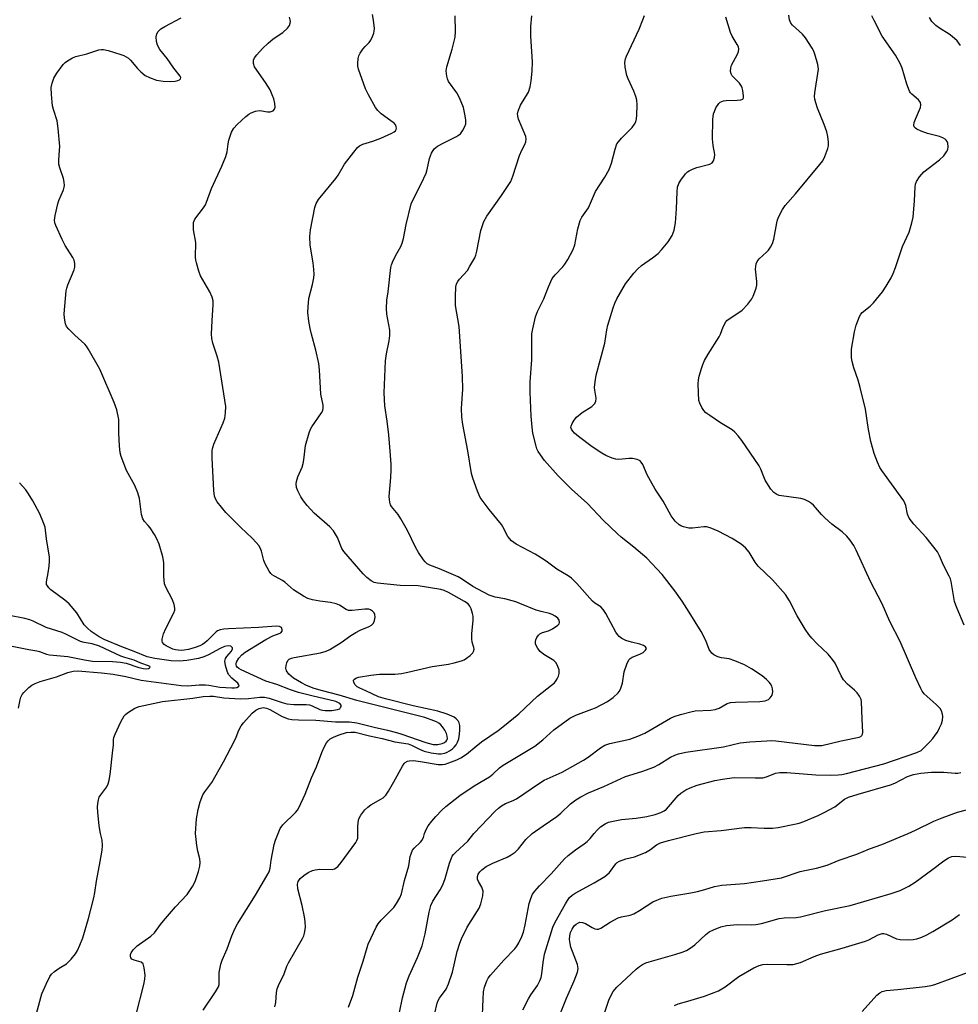
# Model space of a CAD drawing. Units: inches. Extents: x 1303763 to 1309763, y 521449 to 525449.
# Drawn here: x 1305429 to 1305712, y 524948 to 525246 of the extents above; entities that cross this region are included whole.
import ezdxf

# ---------------------------------------------------------------- set-up
doc = ezdxf.new("R2010")
doc.units = ezdxf.units.IN
doc.header["$MEASUREMENT"] = 0
doc.layers.add('Undefined', color=1, linetype='Continuous')

msp = doc.modelspace()

# ---------------------------------------------------------------- linework, layer by layer
at = {"layer": 'Undefined'}
for points, elevation in [([(1305453.54, 525000), (1305453.11, 525002.38), (1305452.66, 525006.51), (1305452.58, 525007.96), (1305452.68, 525009.07), (1305452.88, 525010.17), (1305453.14, 525010.95), (1305453.58, 525011.69), (1305455.42, 525014.07), (1305455.85, 525015.06), (1305456.14, 525016.11), (1305456.42, 525017.85), (1305457.26, 525025.22), (1305457.39, 525026.69), (1305457.41, 525028.34), (1305457.51, 525028.98), (1305457.89, 525029.98), (1305459.68, 525033.75), (1305460.67, 525035.57), (1305461.05, 525035.99), (1305461.7, 525036.5), (1305463.87, 525037.82), (1305465.15, 525038.32), (1305472.26, 525039.88), (1305481.42, 525040.91), (1305484.48, 525041.38), (1305486.49, 525041.49), (1305487.63, 525041.45), (1305490.74, 525040.99), (1305495.72, 525040.68), (1305498.19, 525040.77), (1305501.59, 525041.23), (1305503.03, 525041.2), (1305504.42, 525040.9), (1305508.37, 525039.59), (1305509.81, 525039.21), (1305511.86, 525039), (1305515.55, 525038.93), (1305516.64, 525038.82), (1305517.44, 525038.58), (1305519.74, 525037.5), (1305520.49, 525037.3), (1305521.33, 525037.19), (1305523.38, 525037.19), (1305525.1, 525037.42), (1305525.73, 525037.71), (1305526, 525038.03), (1305526.14, 525038.41), (1305526.13, 525038.78), (1305525.77, 525039.25), (1305525.18, 525039.62), (1305524.56, 525039.87), (1305517.29, 525041.56), (1305513.29, 525042.61), (1305510.87, 525043.42), (1305506.78, 525044.96), (1305503.47, 525046.06), (1305495.95, 525049.4), (1305495.23, 525049.82), (1305494.78, 525050.24), (1305494.57, 525050.59), (1305494.47, 525050.98), (1305494.48, 525051.38), (1305494.6, 525051.77), (1305495.28, 525052.94), (1305496.16, 525053.99), (1305497.19, 525054.8), (1305503.46, 525058.63), (1305505.49, 525059.67), (1305507.48, 525060.4), (1305507.93, 525060.63), (1305508.35, 525061.14), (1305508.38, 525061.56), (1305508.13, 525062.17), (1305507.57, 525062.55), (1305506.55, 525062.67), (1305501.25, 525062.17), (1305492.14, 525061.84), (1305490.71, 525061.69), (1305489.61, 525061.47), (1305488.84, 525061.18), (1305488.38, 525060.87), (1305485.69, 525058.15), (1305485.02, 525057.59), (1305484.32, 525057.13), (1305483.46, 525056.69), (1305482.08, 525056.19), (1305480.11, 525055.59), (1305478.81, 525055.33), (1305478.07, 525055.29), (1305476.95, 525055.34), (1305476.13, 525055.47), (1305475.33, 525055.7), (1305474.3, 525056.14), (1305473.32, 525056.67), (1305472.71, 525057.13), (1305472.27, 525057.69), (1305472.1, 525058.13), (1305472.09, 525058.65), (1305472.52, 525060.3), (1305473.19, 525061.94), (1305475.63, 525066.69), (1305475.9, 525067.5), (1305475.95, 525068.04), (1305475.74, 525069.16), (1305475.26, 525070.56), (1305473.19, 525074.35), (1305472.81, 525075.4), (1305472.61, 525077.62), (1305472.62, 525081.88), (1305472.33, 525083.56), (1305471.18, 525087.42), (1305470.55, 525089.03), (1305469.8, 525090.32), (1305468.47, 525092.31), (1305467.92, 525093.01), (1305466.78, 525094.23), (1305466.29, 525095), (1305465.92, 525096.38), (1305465.24, 525101.19), (1305464.76, 525102.87), (1305463.86, 525105.05), (1305461.34, 525109.63), (1305459.73, 525113.88), (1305459.46, 525114.99), (1305459.27, 525117.04), (1305459.06, 525120.87), (1305459.03, 525125.02), (1305458.47, 525127.92), (1305457.68, 525130.12), (1305453.32, 525140.26), (1305449.81, 525146.4), (1305449.32, 525147.13), (1305448.75, 525147.78), (1305445.73, 525150.48), (1305443.95, 525152.25), (1305443.27, 525153.1), (1305442.93, 525153.86), (1305442.59, 525155.58), (1305442.52, 525156.97), (1305443.17, 525163.9), (1305443.34, 525164.71), (1305443.66, 525165.65), (1305445.58, 525170.16), (1305445.74, 525170.97), (1305445.71, 525172.08), (1305445.52, 525173.16), (1305445.2, 525173.94), (1305442.87, 525177.56), (1305441.93, 525179.34), (1305440.01, 525183.56), (1305439.72, 525184.36), (1305439.6, 525185.18), (1305439.78, 525186.62), (1305440.58, 525190.09), (1305440.96, 525191.18), (1305442.37, 525194.32), (1305442.58, 525195.12), (1305442.61, 525195.64), (1305442.51, 525196.7), (1305442.29, 525197.77), (1305441.19, 525201.04), (1305440.93, 525202.14), (1305440.91, 525203.31), (1305441.17, 525206.3), (1305441.2, 525207.49), (1305440.72, 525212.86), (1305440.37, 525215.22), (1305439.31, 525218.58), (1305439.03, 525219.71), (1305438.71, 525223.19), (1305438.64, 525225.21), (1305438.87, 525226.55), (1305439.41, 525228.06), (1305440.34, 525229.56), (1305442.24, 525232.18), (1305442.83, 525232.82), (1305443.52, 525233.33), (1305445.02, 525234.18), (1305446.07, 525234.65), (1305449.4, 525235.44), (1305453, 525236.61), (1305453.83, 525236.74), (1305454.4, 525236.71), (1305455.83, 525236.38), (1305459.69, 525235.18), (1305460.52, 525234.89), (1305461.27, 525234.52), (1305461.94, 525234.07), (1305462.57, 525233.51), (1305464.68, 525230.99), (1305465.69, 525229.97), (1305467.02, 525228.91), (1305468.25, 525228.25), (1305470.41, 525227.52), (1305472.38, 525227.15), (1305474.62, 525227.07), (1305476.08, 525227.19), (1305476.89, 525227.36), (1305477.33, 525227.56), (1305477.61, 525227.89), (1305477.71, 525228.29), (1305477.57, 525228.7), (1305475.65, 525231.05), (1305473.64, 525233.99), (1305471.44, 525236.77), (1305470.68, 525238.02), (1305470.4, 525239.13), (1305470.36, 525240.58), (1305470.51, 525241.41), (1305470.91, 525242.15), (1305471.71, 525242.96), (1305472.95, 525243.72), (1305477.89, 525246.27)], 364), ([(1305482.17, 525000), (1305482.53, 525004.44), (1305482.96, 525007.31), (1305483.58, 525009.54), (1305484.43, 525011.69), (1305485.03, 525012.64), (1305487.11, 525015.41), (1305490.67, 525021.61), (1305493.96, 525027.99), (1305494.46, 525029.07), (1305495.29, 525031.2), (1305495.98, 525032.5), (1305496.66, 525033.41), (1305499.27, 525036.37), (1305500.39, 525037.25), (1305501.4, 525037.77), (1305502.19, 525038.01), (1305502.65, 525038.06), (1305503.6, 525037.9), (1305504.61, 525037.44), (1305508.34, 525035.34), (1305510.17, 525034.69), (1305511.26, 525034.46), (1305513.29, 525034.35), (1305518.51, 525034.29), (1305524.48, 525033.73), (1305528.68, 525033.73), (1305530.88, 525033.4), (1305536.12, 525032.09), (1305540.19, 525031.26), (1305542.89, 525030.55), (1305544.47, 525030.05), (1305551.69, 525027.46), (1305553.98, 525026.88), (1305555.35, 525026.86), (1305556.64, 525027.17), (1305557.39, 525027.54), (1305557.82, 525027.85), (1305558.1, 525028.2), (1305558.25, 525028.61), (1305558.21, 525029.39), (1305557.95, 525030.18), (1305557.43, 525031.22), (1305556.77, 525032.21), (1305556.22, 525032.83), (1305555.65, 525033.3), (1305554.98, 525033.71), (1305554.17, 525034.07), (1305551.42, 525035), (1305530.91, 525040.22), (1305525.57, 525041.83), (1305520.52, 525043.11), (1305517.99, 525043.83), (1305515.65, 525044.73), (1305514.16, 525045.49), (1305511.82, 525046.97), (1305510.38, 525048.16), (1305509.65, 525049.17), (1305509.49, 525049.92), (1305509.56, 525050.75), (1305509.75, 525051.56), (1305510.1, 525052.28), (1305510.44, 525052.62), (1305511.14, 525052.96), (1305511.96, 525053.17), (1305519.93, 525054.55), (1305521.64, 525055.07), (1305522.7, 525055.55), (1305526.18, 525057.66), (1305529.08, 525059.81), (1305530.56, 525060.75), (1305531.86, 525061.43), (1305534.64, 525062.49), (1305535.37, 525062.92), (1305535.9, 525063.54), (1305536.22, 525064.29), (1305536.44, 525065.37), (1305536.37, 525066.17), (1305536.15, 525066.61), (1305535.63, 525067.17), (1305535, 525067.6), (1305534.5, 525067.77), (1305533.34, 525067.8), (1305529.51, 525067.37), (1305528.41, 525067.4), (1305527.7, 525067.67), (1305525.7, 525069), (1305524.67, 525069.41), (1305522.94, 525069.75), (1305519.74, 525070.12), (1305517.47, 525070.59), (1305516.08, 525070.98), (1305514.78, 525071.64), (1305511.81, 525073.63), (1305510.86, 525074.35), (1305509.15, 525075.89), (1305508.46, 525076.4), (1305506, 525077.73), (1305505.34, 525078.16), (1305504.96, 525078.52), (1305504.47, 525079.19), (1305503.24, 525081.42), (1305502.83, 525082.48), (1305502.13, 525085.24), (1305501.71, 525086.26), (1305501.28, 525086.98), (1305500.55, 525087.89), (1305499.33, 525089.17), (1305495.92, 525092.39), (1305491.32, 525096.9), (1305488.76, 525100.13), (1305488.31, 525100.87), (1305487.94, 525101.87), (1305487.74, 525103.6), (1305487.25, 525113.32), (1305487.26, 525115.68), (1305487.42, 525116.53), (1305487.72, 525117.53), (1305490.49, 525124.05), (1305491.01, 525125.43), (1305491.29, 525127.06), (1305491.33, 525128.98), (1305489.21, 525142.36), (1305488.71, 525144.17), (1305487.38, 525148.02), (1305487.07, 525149.43), (1305487.05, 525150.91), (1305487.19, 525154.8), (1305487.54, 525159.72), (1305487.52, 525160.82), (1305487.21, 525161.93), (1305486.51, 525163.55), (1305483.7, 525168.44), (1305483.19, 525169.8), (1305482.45, 525172.31), (1305482.28, 525173.16), (1305482.22, 525174.02), (1305482.28, 525178.43), (1305481.62, 525182.31), (1305481.54, 525183.68), (1305481.6, 525184.47), (1305481.76, 525184.98), (1305482.02, 525185.46), (1305484.58, 525188.9), (1305485.18, 525189.84), (1305485.55, 525190.62), (1305487.04, 525194.76), (1305490.13, 525201.52), (1305491.34, 525204.44), (1305491.72, 525205.8), (1305492.06, 525208.26), (1305492.3, 525209.35), (1305493.1, 525211.75), (1305493.76, 525212.97), (1305494.76, 525214.04), (1305497.36, 525216.47), (1305498.28, 525217.21), (1305499.01, 525217.63), (1305500.31, 525218.11), (1305501.38, 525218.3), (1305502.19, 525218.24), (1305503.94, 525217.93), (1305504.72, 525217.95), (1305505.65, 525218.22), (1305506.06, 525218.67), (1305506.21, 525219.35), (1305506.12, 525220.45), (1305505.83, 525221.84), (1305505.38, 525223.09), (1305504.68, 525224.53), (1305503.32, 525226.78), (1305500.05, 525231.49), (1305499.66, 525232.49), (1305499.69, 525233.5), (1305500.01, 525234.22), (1305500.7, 525235.1), (1305502.46, 525236.99), (1305504.11, 525238.6), (1305505.63, 525239.91), (1305508.55, 525241.87), (1305510, 525243.15), (1305510.6, 525244), (1305510.81, 525244.71), (1305510.85, 525245.2), (1305510.8, 525245.69), (1305510.58, 525246.47)], 366), ([(1305507.15, 525000), (1305507.79, 525001.49), (1305508.51, 525002.62), (1305512.38, 525006.41), (1305512.96, 525007.06), (1305513.43, 525007.77), (1305515.3, 525011.9), (1305517.2, 525016.8), (1305518.69, 525020.11), (1305520.33, 525024.5), (1305521.04, 525026.09), (1305521.71, 525027.37), (1305522.21, 525028.05), (1305522.84, 525028.57), (1305523.81, 525029.14), (1305525.52, 525029.83), (1305527.77, 525030.49), (1305529.07, 525030.64), (1305530.41, 525030.57), (1305534.73, 525029.51), (1305538.54, 525028.68), (1305542.35, 525027.67), (1305546.36, 525027.05), (1305547.36, 525026.69), (1305549.86, 525025.44), (1305551.18, 525024.9), (1305553.32, 525024.37), (1305555.56, 525024.03), (1305556.37, 525024.06), (1305557.42, 525024.28), (1305558.16, 525024.55), (1305558.87, 525024.94), (1305559.74, 525025.57), (1305560.32, 525026.13), (1305560.84, 525026.8), (1305561.26, 525027.56), (1305561.67, 525028.64), (1305561.93, 525029.99), (1305562.04, 525031.36), (1305561.97, 525032.68), (1305561.78, 525033.42), (1305561.45, 525034.05), (1305560.92, 525034.62), (1305560.27, 525035.1), (1305558.13, 525036.07), (1305555.39, 525036.93), (1305547.92, 525038.6), (1305539.52, 525040.67), (1305537.46, 525041.29), (1305533.64, 525043.1), (1305531.85, 525043.86), (1305530.96, 525044.34), (1305530.36, 525044.91), (1305529.99, 525045.62), (1305529.93, 525046.29), (1305530.18, 525046.65), (1305530.6, 525046.93), (1305531.39, 525047.2), (1305535.16, 525047.87), (1305537.76, 525048.08), (1305542.36, 525048.16), (1305544.37, 525048.38), (1305546.3, 525048.75), (1305553.65, 525050.47), (1305558.61, 525051.15), (1305560.31, 525051.5), (1305562.49, 525052.14), (1305563.26, 525052.49), (1305563.98, 525052.94), (1305565.11, 525053.78), (1305565.89, 525054.52), (1305566.16, 525054.94), (1305566.28, 525055.66), (1305566.19, 525056.17), (1305565.7, 525057.74), (1305565.57, 525058.82), (1305565.64, 525060.3), (1305566.04, 525064.44), (1305566.03, 525065.61), (1305565.85, 525066.48), (1305565.38, 525067.89), (1305565.02, 525068.69), (1305564.52, 525069.34), (1305563.39, 525070.11), (1305558.55, 525072.82), (1305557.26, 525073.39), (1305556.24, 525073.69), (1305549.45, 525074.75), (1305544, 525074.85), (1305537.17, 525075.64), (1305536.14, 525075.84), (1305535.22, 525076.3), (1305533.96, 525077.29), (1305532.77, 525078.39), (1305526.98, 525085.12), (1305526.33, 525086.08), (1305525.01, 525089.39), (1305524.5, 525090.41), (1305523.89, 525091.37), (1305522.72, 525092.61), (1305518.02, 525096.77), (1305515.92, 525099.1), (1305514.83, 525100.44), (1305514.03, 525101.66), (1305513.07, 525103.47), (1305512.73, 525104.51), (1305512.61, 525105.55), (1305512.68, 525106.34), (1305513.09, 525107.66), (1305514.35, 525110.64), (1305514.73, 525111.75), (1305514.93, 525112.88), (1305515.39, 525117.18), (1305516.46, 525121.04), (1305516.88, 525122.09), (1305517.31, 525122.83), (1305520.26, 525127.01), (1305520.61, 525127.73), (1305520.76, 525128.47), (1305520.69, 525129.3), (1305520.01, 525132.71), (1305519.6, 525140.01), (1305519.41, 525141.9), (1305518.56, 525146), (1305517.2, 525150.76), (1305516.81, 525152.45), (1305516.38, 525154.7), (1305516.13, 525157.34), (1305516.16, 525159.06), (1305516.42, 525161.6), (1305517.51, 525165.76), (1305517.88, 525167.75), (1305518, 525168.9), (1305517.96, 525170.33), (1305517.75, 525172.34), (1305516.82, 525177.64), (1305516.69, 525180.3), (1305516.9, 525182.28), (1305518.18, 525189.02), (1305518.64, 525190.28), (1305519.29, 525191.45), (1305524.6, 525197.81), (1305525.25, 525198.78), (1305527.15, 525202.07), (1305529.98, 525205.78), (1305531.11, 525207.1), (1305531.75, 525207.62), (1305532.74, 525208.11), (1305535.71, 525209.08), (1305538.18, 525210), (1305541.42, 525211.44), (1305542.15, 525211.86), (1305542.54, 525212.19), (1305542.76, 525212.57), (1305542.83, 525212.99), (1305542.79, 525213.43), (1305542.64, 525213.86), (1305542.12, 525214.49), (1305541.19, 525215.24), (1305538.27, 525217.32), (1305537.24, 525218.34), (1305536.54, 525219.26), (1305534.4, 525223.03), (1305533.48, 525224.83), (1305531.38, 525230.81), (1305531.2, 525231.65), (1305531.16, 525232.53), (1305531.28, 525234.01), (1305531.49, 525234.86), (1305531.86, 525235.62), (1305532.68, 525236.8), (1305533.43, 525237.68), (1305534.61, 525238.89), (1305535.09, 525239.59), (1305535.61, 525240.62), (1305536.04, 525241.67), (1305536.17, 525242.22), (1305536.21, 525243.05), (1305535.93, 525245.59), (1305535.6, 525247.25)], 368), ([(1305531.23, 525000), (1305531.16, 525002.03), (1305531.28, 525003.35), (1305531.53, 525004.48), (1305532.07, 525005.51), (1305533.34, 525007.16), (1305534.17, 525008), (1305535.13, 525008.65), (1305538.19, 525010.35), (1305538.86, 525010.84), (1305539.63, 525011.6), (1305540.46, 525012.82), (1305542.1, 525015.65), (1305544.65, 525020.4), (1305545.14, 525021.12), (1305545.53, 525021.49), (1305546.17, 525021.85), (1305546.67, 525021.99), (1305548.04, 525022.03), (1305550.07, 525021.79), (1305555.46, 525020.88), (1305556.75, 525020.85), (1305557.56, 525021), (1305558.66, 525021.36), (1305561.1, 525022.29), (1305562.28, 525022.84), (1305564.05, 525023.96), (1305566.89, 525026.43), (1305568.53, 525027.7), (1305573.57, 525031.13), (1305574.97, 525032.19), (1305579.77, 525036.14), (1305585.49, 525041.51), (1305589.68, 525044.78), (1305590.56, 525045.56), (1305591.13, 525046.24), (1305591.43, 525046.72), (1305591.76, 525047.5), (1305591.97, 525048.31), (1305592.02, 525048.85), (1305591.96, 525049.39), (1305591.41, 525050.98), (1305591, 525051.7), (1305590.41, 525052.28), (1305587.33, 525054.02), (1305586.27, 525054.94), (1305585.54, 525055.84), (1305585.11, 525056.57), (1305584.88, 525057.28), (1305584.82, 525058.01), (1305584.92, 525058.5), (1305585.28, 525059.23), (1305585.77, 525059.89), (1305586.16, 525060.27), (1305586.98, 525060.69), (1305588.76, 525061.2), (1305590.02, 525061.85), (1305591.63, 525062.95), (1305591.94, 525063.31), (1305592.08, 525063.72), (1305591.95, 525064.39), (1305591.56, 525064.99), (1305590.82, 525065.66), (1305589.91, 525066.19), (1305589.06, 525066.49), (1305586.57, 525067.03), (1305585.01, 525067.48), (1305580.15, 525069.5), (1305578.87, 525069.95), (1305575.56, 525070.85), (1305572.66, 525071.42), (1305570.85, 525072.02), (1305569.13, 525072.85), (1305565.88, 525074.63), (1305562.46, 525076.95), (1305561.47, 525077.5), (1305555.83, 525079.98), (1305552.91, 525081.05), (1305552.15, 525081.48), (1305551.54, 525082.04), (1305550.99, 525082.68), (1305549.52, 525084.9), (1305548.65, 525086.44), (1305546.15, 525091.46), (1305544.17, 525095.05), (1305543.36, 525096.31), (1305541.36, 525098.73), (1305541.1, 525099.23), (1305540.85, 525100.04), (1305540.71, 525100.89), (1305540.69, 525101.75), (1305541.19, 525107.46), (1305541.28, 525109.78), (1305541.23, 525111.57), (1305540.98, 525115.46), (1305540.51, 525120.43), (1305540.06, 525124.55), (1305539.38, 525129.1), (1305539.13, 525133.09), (1305539.51, 525142.7), (1305539.81, 525144.89), (1305540.68, 525148.77), (1305540.89, 525150.42), (1305540.86, 525152.03), (1305539.97, 525156.84), (1305539.84, 525158.54), (1305540, 525161.04), (1305540.34, 525163.52), (1305541.12, 525170.88), (1305541.34, 525171.72), (1305541.91, 525173.04), (1305542.96, 525175.11), (1305544.19, 525177.22), (1305544.63, 525178.25), (1305545, 525179.65), (1305545.81, 525183.87), (1305547.35, 525190.15), (1305547.91, 525191.48), (1305550.29, 525196.18), (1305551.81, 525199.38), (1305552.15, 525200.48), (1305552.8, 525203.87), (1305553.41, 525205.39), (1305554.26, 525206.69), (1305555.23, 525207.52), (1305556.97, 525208.47), (1305560.95, 525210.43), (1305562.15, 525211.23), (1305562.85, 525212.16), (1305563.51, 525213.48), (1305563.77, 525214.31), (1305563.82, 525215.38), (1305563.65, 525216.74), (1305563.06, 525219.18), (1305561.94, 525222.13), (1305561.12, 525223.64), (1305558.58, 525227.08), (1305558.23, 525227.83), (1305558.05, 525228.64), (1305557.9, 525230.33), (1305558.02, 525231.46), (1305559.71, 525236.87), (1305560.58, 525240.46), (1305560.69, 525242.21), (1305560.62, 525246.94)], 370), ([(1305551.37, 525000), (1305551.93, 525001.4), (1305552.48, 525002.37), (1305553.56, 525003.79), (1305554.73, 525005.14), (1305556.59, 525007.08), (1305557.79, 525008.21), (1305562.02, 525011.46), (1305566.31, 525014.42), (1305570.96, 525017.14), (1305571.94, 525017.92), (1305573.97, 525019.8), (1305575.1, 525020.61), (1305584.65, 525026.39), (1305587.08, 525028.29), (1305590.39, 525031.29), (1305595.2, 525034.83), (1305595.97, 525035.28), (1305597.04, 525035.75), (1305601.86, 525037.52), (1305602.91, 525037.98), (1305606.58, 525039.89), (1305608.3, 525041.09), (1305609.77, 525042.46), (1305610.11, 525042.9), (1305610.49, 525043.62), (1305611.08, 525045.45), (1305611.65, 525048.86), (1305612.44, 525051.11), (1305613.07, 525052.42), (1305613.41, 525052.85), (1305614.01, 525053.26), (1305616.31, 525054.15), (1305617.3, 525054.7), (1305618.1, 525055.36), (1305618.32, 525055.89), (1305618.3, 525056.07), (1305618.05, 525056.39), (1305617.4, 525056.78), (1305616.34, 525057.17), (1305613.84, 525057.76), (1305612.16, 525058.29), (1305610.93, 525058.89), (1305610.1, 525059.54), (1305609.57, 525060.11), (1305609.08, 525060.82), (1305606.08, 525066.48), (1305605.3, 525067.7), (1305604.54, 525068.44), (1305602.75, 525069.6), (1305602.09, 525070.15), (1305597.34, 525075.51), (1305595.72, 525077.1), (1305594.74, 525077.77), (1305591.29, 525079.86), (1305588.08, 525082.24), (1305586.67, 525083.17), (1305584.73, 525084.32), (1305579.01, 525087.41), (1305578.26, 525087.87), (1305577.58, 525088.4), (1305576.5, 525089.73), (1305574.99, 525092.62), (1305574.53, 525093.36), (1305570.86, 525097.8), (1305568.16, 525101.46), (1305567.33, 525103.34), (1305565.93, 525107.27), (1305565.49, 525108.68), (1305564.42, 525115.58), (1305562.89, 525123.49), (1305562.55, 525125.71), (1305562.5, 525128.32), (1305562.89, 525134.15), (1305562.78, 525138.01), (1305561.76, 525153.12), (1305560.73, 525159.41), (1305560.67, 525162.2), (1305560.83, 525165.11), (1305561.03, 525165.93), (1305561.41, 525166.69), (1305561.93, 525167.39), (1305564.27, 525170.03), (1305565.06, 525171.28), (1305566.48, 525173.87), (1305566.84, 525174.68), (1305567.16, 525175.81), (1305568.36, 525182.11), (1305569.27, 525184.83), (1305570.12, 525186.36), (1305574.6, 525192.64), (1305577.36, 525196.85), (1305578.03, 525198.49), (1305580, 525204.72), (1305580.67, 525206.3), (1305581.63, 525208.09), (1305581.95, 525208.87), (1305582.05, 525209.66), (1305581.88, 525210.47), (1305579.73, 525215.73), (1305579.48, 525216.56), (1305579.43, 525217.37), (1305579.67, 525218.42), (1305580.3, 525219.97), (1305580.88, 525220.94), (1305582.16, 525222.82), (1305582.68, 525223.82), (1305583.19, 525225.48), (1305583.49, 525227.22), (1305583.79, 525230.16), (1305583.9, 525233), (1305583.46, 525240.76), (1305583.48, 525243.68), (1305583.73, 525246.92)], 372), ([(1305566.23, 525000), (1305572.65, 525006.73), (1305573.66, 525007.68), (1305574.54, 525008.37), (1305575.8, 525009.07), (1305578.1, 525009.95), (1305579.11, 525010.45), (1305585.74, 525015), (1305587.5, 525016.12), (1305592.94, 525018.58), (1305599.31, 525022.13), (1305600.78, 525023.08), (1305604.44, 525025.92), (1305605.73, 525026.7), (1305607.26, 525027.21), (1305613.29, 525028.54), (1305615.77, 525029.39), (1305617.85, 525030.36), (1305625.64, 525034.88), (1305626.69, 525035.36), (1305628.62, 525035.95), (1305631.69, 525036.77), (1305633.09, 525037.08), (1305637.73, 525037.28), (1305639.11, 525037.46), (1305640.28, 525037.88), (1305642.68, 525039.24), (1305643.76, 525039.57), (1305645.2, 525039.69), (1305652.55, 525039.86), (1305654.23, 525040.07), (1305655.14, 525040.49), (1305655.7, 525040.96), (1305656.25, 525041.83), (1305656.52, 525042.82), (1305656.44, 525043.66), (1305656.2, 525044.49), (1305655.84, 525045.19), (1305655.4, 525045.75), (1305654.6, 525046.52), (1305653.3, 525047.58), (1305650.09, 525049.75), (1305647.99, 525050.92), (1305644.99, 525052.19), (1305643.31, 525052.73), (1305641.02, 525053.11), (1305639.93, 525053.39), (1305638.71, 525053.95), (1305638.1, 525054.47), (1305637.31, 525055.6), (1305636.26, 525058.26), (1305634.83, 525061.06), (1305631.22, 525066.89), (1305629.08, 525070.14), (1305626.88, 525073.26), (1305623.05, 525078.21), (1305621.49, 525079.98), (1305618.46, 525083.13), (1305614.53, 525086.47), (1305610.69, 525089.51), (1305609.58, 525090.48), (1305605.28, 525094.64), (1305600.58, 525099.64), (1305595.71, 525103.99), (1305591.69, 525108.04), (1305587.56, 525112.62), (1305585.66, 525115.4), (1305585.28, 525116.14), (1305585, 525116.95), (1305584.07, 525120.9), (1305583.79, 525122.74), (1305583.49, 525126), (1305583.27, 525133.28), (1305583.28, 525136.38), (1305583.73, 525143.07), (1305583.69, 525147.63), (1305583.77, 525150.92), (1305584, 525152.35), (1305584.87, 525156.01), (1305585.4, 525157.66), (1305587.32, 525161.5), (1305588.78, 525165.12), (1305589.91, 525167.56), (1305590.73, 525168.72), (1305593.06, 525171.09), (1305593.73, 525171.87), (1305594.61, 525173.34), (1305596.22, 525176.38), (1305596.71, 525177.73), (1305597.64, 525182.61), (1305598.28, 525185.08), (1305598.82, 525186.1), (1305600.82, 525188.92), (1305602.98, 525193.87), (1305605.8, 525198.14), (1305607.04, 525200.48), (1305607.82, 525202.37), (1305608.85, 525206.59), (1305609.44, 525208.21), (1305609.9, 525208.9), (1305610.83, 525209.96), (1305614.07, 525213.16), (1305614.73, 525214.14), (1305615.11, 525214.93), (1305615.32, 525215.76), (1305615.42, 525216.89), (1305615.51, 525220.05), (1305615.43, 525221.46), (1305615.14, 525222.57), (1305614.54, 525224.19), (1305612.82, 525227.83), (1305612.42, 525228.89), (1305611.89, 525231.38), (1305611.84, 525232.79), (1305612.05, 525233.91), (1305612.35, 525234.74), (1305616.1, 525242.91), (1305617.28, 525245.65), (1305617.76, 525246.98)], 374), ([(1305583.81, 525000), (1305587.16, 525002.37), (1305591.31, 525005.14), (1305592.49, 525006.14), (1305595.38, 525008.94), (1305597.04, 525010.2), (1305598.51, 525011.08), (1305600.89, 525012.25), (1305605.47, 525014.18), (1305612.03, 525017.2), (1305616.93, 525018.74), (1305620.58, 525020.04), (1305622.12, 525020.88), (1305625.59, 525023.06), (1305626.91, 525023.7), (1305628, 525024.1), (1305630.24, 525024.6), (1305641.57, 525026.2), (1305646.68, 525027.4), (1305649.55, 525027.7), (1305654.64, 525028.04), (1305656.02, 525028.08), (1305657.43, 525028.01), (1305669.07, 525026.64), (1305670.22, 525026.58), (1305671.31, 525026.64), (1305677.08, 525027.95), (1305682.59, 525029.07), (1305683.02, 525029.27), (1305683.37, 525029.57), (1305683.59, 525029.99), (1305683.67, 525030.51), (1305683.43, 525034.65), (1305683.31, 525039.75), (1305683.15, 525040.53), (1305682.63, 525041.52), (1305681.95, 525042.45), (1305681.18, 525043.32), (1305679.02, 525045.11), (1305677.82, 525046.4), (1305677.09, 525047.6), (1305675.27, 525051.45), (1305674.83, 525052.17), (1305674.14, 525053.07), (1305673.19, 525054.13), (1305669.81, 525057.36), (1305668.26, 525059), (1305667.36, 525060.08), (1305666.26, 525061.73), (1305663.85, 525065.72), (1305661.52, 525070.28), (1305660.33, 525072.23), (1305656.37, 525076.64), (1305652.09, 525080.74), (1305651.18, 525081.97), (1305649.37, 525084.97), (1305648.27, 525086.29), (1305646.96, 525087.4), (1305644.19, 525089.04), (1305639.98, 525091.34), (1305637.6, 525092.31), (1305636.52, 525092.6), (1305635.69, 525092.65), (1305632.29, 525092.18), (1305631.11, 525092.18), (1305629.49, 525092.57), (1305628.72, 525092.89), (1305628.25, 525093.19), (1305626.97, 525094.3), (1305625.84, 525095.89), (1305623.35, 525100.39), (1305621, 525104.02), (1305619.53, 525106.54), (1305618.56, 525108.34), (1305617.21, 525111.42), (1305616.78, 525112.13), (1305616.44, 525112.5), (1305616.04, 525112.77), (1305615.54, 525112.97), (1305614.15, 525113.2), (1305612.98, 525113.22), (1305610, 525112.98), (1305609.12, 525113.02), (1305607.99, 525113.31), (1305606.06, 525114.1), (1305604.82, 525114.82), (1305601.98, 525116.73), (1305597.8, 525119.91), (1305596.65, 525120.89), (1305596.1, 525121.47), (1305595.68, 525122.1), (1305595.55, 525122.56), (1305595.59, 525123.05), (1305595.89, 525123.81), (1305596.5, 525124.82), (1305597.23, 525125.72), (1305598.97, 525127.14), (1305601.87, 525128.92), (1305602.68, 525129.72), (1305603.07, 525130.42), (1305603.13, 525131.46), (1305602.74, 525133.86), (1305602.69, 525134.63), (1305602.82, 525136.36), (1305603.13, 525138.36), (1305605.79, 525148.09), (1305606.36, 525152.07), (1305606.68, 525153.48), (1305608.3, 525158.78), (1305608.81, 525160.15), (1305609.44, 525161.45), (1305612.01, 525165.94), (1305614.56, 525169.21), (1305615.77, 525170.5), (1305616.84, 525171.5), (1305620.17, 525173.81), (1305621.86, 525175.17), (1305622.84, 525176.23), (1305624.87, 525178.69), (1305626.09, 525180.59), (1305626.44, 525181.35), (1305626.7, 525182.16), (1305627.11, 525184.4), (1305627.46, 525188.65), (1305627.61, 525193.72), (1305627.74, 525195.2), (1305628.11, 525196.3), (1305628.72, 525197.3), (1305630.15, 525199.17), (1305630.77, 525199.77), (1305631.23, 525200.07), (1305632.25, 525200.56), (1305633.58, 525201.06), (1305637.48, 525202.11), (1305638.16, 525202.5), (1305638.59, 525203.13), (1305638.91, 525204.16), (1305638.98, 525204.98), (1305638.52, 525207.77), (1305638.33, 525209.72), (1305638.37, 525215.64), (1305638.58, 525217.29), (1305638.85, 525218.05), (1305639.33, 525219.07), (1305640.22, 525220.47), (1305640.61, 525220.81), (1305641.06, 525221.07), (1305641.58, 525221.23), (1305642.44, 525221.33), (1305645.74, 525221.39), (1305646.84, 525221.49), (1305647.43, 525221.77), (1305647.6, 525222.15), (1305647.64, 525222.64), (1305647.46, 525224.32), (1305647.26, 525225.16), (1305647.06, 525225.68), (1305646.41, 525226.57), (1305644.25, 525228.82), (1305643.91, 525229.39), (1305643.75, 525230.09), (1305643.82, 525231.19), (1305644.04, 525232.01), (1305645.8, 525235.37), (1305646.12, 525236.15), (1305646.22, 525236.83), (1305646.11, 525237.51), (1305645.75, 525238.26), (1305644.22, 525240.73), (1305643.71, 525241.88), (1305642.34, 525246.53)], 376), ([(1305602.57, 525000), (1305603.43, 525001.02), (1305604.47, 525001.99), (1305605.87, 525002.96), (1305606.87, 525003.44), (1305608.25, 525003.77), (1305610.79, 525004.2), (1305615.25, 525004.65), (1305618.48, 525005.19), (1305621.01, 525005.74), (1305622.65, 525006.33), (1305623.7, 525006.87), (1305624.4, 525007.38), (1305627.89, 525011.51), (1305628.76, 525012.23), (1305630.21, 525013.17), (1305631.49, 525013.81), (1305633.64, 525014.61), (1305638.98, 525015.99), (1305641.28, 525016.46), (1305644.82, 525016.92), (1305651.16, 525016.78), (1305653.46, 525016.87), (1305654.54, 525017.15), (1305657.33, 525018.25), (1305658.64, 525018.47), (1305660.68, 525018.44), (1305669.47, 525017.74), (1305673.85, 525017.63), (1305676.2, 525017.69), (1305677.29, 525017.83), (1305678.71, 525018.13), (1305690.04, 525021.04), (1305700.02, 525024.5), (1305701.25, 525025.11), (1305702.1, 525025.85), (1305703.89, 525027.69), (1305704.84, 525028.75), (1305705.56, 525029.67), (1305706.2, 525030.65), (1305706.83, 525031.88), (1305707.38, 525033.16), (1305707.69, 525034.22), (1305707.8, 525035.3), (1305707.71, 525036.07), (1305707.38, 525037.04), (1305706.98, 525037.73), (1305705.8, 525039.02), (1305702.2, 525042.23), (1305701.58, 525043.03), (1305701.14, 525043.79), (1305699.64, 525047.01), (1305694.9, 525058), (1305691.86, 525063.98), (1305689.47, 525069.39), (1305686.03, 525076.06), (1305681.67, 525085.58), (1305680.91, 525086.99), (1305679.74, 525088.7), (1305678.81, 525089.77), (1305677.4, 525091.1), (1305674.33, 525093.46), (1305672.17, 525095.33), (1305671.18, 525096.35), (1305668.76, 525099.13), (1305668.14, 525099.69), (1305667.26, 525100.3), (1305666.07, 525100.91), (1305664.99, 525101.18), (1305658.42, 525102.04), (1305657.66, 525102.35), (1305656.78, 525102.95), (1305655.88, 525104.02), (1305654.21, 525106.72), (1305653.76, 525107.68), (1305652.9, 525110), (1305652.35, 525111.01), (1305647.09, 525118.7), (1305646.07, 525120.09), (1305645.06, 525121.16), (1305644.17, 525121.9), (1305640.67, 525124), (1305637.44, 525126.2), (1305636.31, 525127.08), (1305635.69, 525127.7), (1305635.05, 525128.64), (1305634.41, 525129.91), (1305634.16, 525130.73), (1305634.02, 525133.1), (1305634, 525135.79), (1305634.07, 525136.97), (1305634.3, 525138.12), (1305634.93, 525140.39), (1305635.37, 525141.65), (1305635.91, 525142.84), (1305636.97, 525144.76), (1305640.34, 525149.99), (1305640.68, 525150.75), (1305641.48, 525153.03), (1305642.29, 525154.51), (1305642.65, 525154.92), (1305643.31, 525155.45), (1305646.2, 525157.32), (1305647.19, 525158.04), (1305648.95, 525159.88), (1305650.16, 525161.43), (1305650.55, 525162.21), (1305651.08, 525163.58), (1305651.45, 525164.7), (1305651.62, 525165.54), (1305651.62, 525166.68), (1305651.27, 525170.41), (1305651.32, 525171.25), (1305651.48, 525172.06), (1305651.8, 525172.76), (1305652.42, 525173.56), (1305654.56, 525175.49), (1305655.15, 525176.12), (1305655.82, 525177.09), (1305656.39, 525178.11), (1305656.84, 525179.49), (1305657.67, 525184.44), (1305657.9, 525185.29), (1305658.35, 525186.34), (1305659.44, 525188.38), (1305660.23, 525189.59), (1305663.39, 525193.11), (1305670.69, 525201.99), (1305671.55, 525203.12), (1305672.22, 525204.39), (1305673.15, 525206.81), (1305673.34, 525207.64), (1305673.35, 525208.76), (1305673.14, 525210.46), (1305672.79, 525211.86), (1305672, 525214.05), (1305670.03, 525218.97), (1305669.45, 525220.6), (1305669.16, 525221.69), (1305669.1, 525222.53), (1305669.2, 525223.68), (1305670.27, 525230.75), (1305670.08, 525232.16), (1305669.19, 525235.29), (1305668.78, 525236.4), (1305668.39, 525237.15), (1305666.35, 525240.24), (1305665.41, 525241.34), (1305662.4, 525244.07), (1305661.96, 525244.65), (1305661.58, 525245.69), (1305661.36, 525247.08)], 378), ([(1305714.3, 525062.88), (1305712.11, 525067.91), (1305711.7, 525068.99), (1305711.39, 525070.09), (1305710.32, 525076.07), (1305710.11, 525076.91), (1305709.78, 525077.74), (1305708.04, 525080.99), (1305706.86, 525083.87), (1305706.19, 525085.02), (1305702.79, 525089.39), (1305699.04, 525093.38), (1305697.7, 525095.19), (1305697.11, 525096.39), (1305696.61, 525099.05), (1305696.37, 525099.78), (1305696.02, 525100.5), (1305689.41, 525109.57), (1305688.78, 525110.57), (1305688.07, 525112.11), (1305687.07, 525114.76), (1305686.13, 525118.33), (1305685.41, 525122), (1305684.46, 525128.14), (1305682.89, 525134.66), (1305682.27, 525136.9), (1305680.95, 525140.64), (1305680.46, 525142.54), (1305680.26, 525143.64), (1305680.2, 525144.77), (1305680.27, 525146.21), (1305681.15, 525151.52), (1305681.68, 525153.48), (1305682.67, 525156.13), (1305683.08, 525156.85), (1305683.46, 525157.29), (1305685.87, 525159.24), (1305686.85, 525160.24), (1305689.59, 525163.56), (1305690.73, 525165.26), (1305692.19, 525167.84), (1305692.81, 525169.13), (1305693.49, 525170.94), (1305695.63, 525177.23), (1305697.66, 525181.62), (1305698.48, 525184.37), (1305698.86, 525186.06), (1305699.3, 525191), (1305699.52, 525195.27), (1305699.62, 525196.1), (1305699.86, 525196.87), (1305700.75, 525198.27), (1305702.04, 525199.76), (1305706.8, 525203.43), (1305708.08, 525204.65), (1305708.91, 525205.8), (1305709.29, 525206.54), (1305709.44, 525207.34), (1305709.32, 525208.44), (1305709.15, 525208.95), (1305708.87, 525209.36), (1305708.51, 525209.67), (1305707.86, 525210.04), (1305706.8, 525210.42), (1305703.21, 525211.4), (1305701.26, 525212.08), (1305699.95, 525212.67), (1305699.53, 525212.98), (1305699.22, 525213.39), (1305699.07, 525213.87), (1305699.16, 525214.65), (1305699.54, 525215.73), (1305701.05, 525219.23), (1305701.22, 525220.01), (1305701.08, 525220.73), (1305700.47, 525221.58), (1305698.42, 525223.24), (1305698.03, 525223.66), (1305697.74, 525224.13), (1305696.92, 525226.27), (1305695.51, 525231.14), (1305694.99, 525232.53), (1305693.5, 525235.03), (1305689.48, 525240.8), (1305687.14, 525245.53), (1305686.38, 525246.91)], 380), ([(1305713.18, 525237.97), (1305712.13, 525239.34), (1305710.66, 525240.66), (1305709.72, 525241.32), (1305706.78, 525243.14), (1305705.69, 525243.95), (1305704.54, 525245.23), (1305703.77, 525246.41)], 382), ([(1305428.72, 525037.85), (1305429.21, 525040.41), (1305429.43, 525041.23), (1305429.84, 525041.96), (1305430.4, 525042.63), (1305431.87, 525044.08), (1305432.78, 525044.81), (1305433.77, 525045.3), (1305435.33, 525045.89), (1305440.19, 525047.31), (1305443.67, 525048.64), (1305445.3, 525049.02), (1305446.68, 525049.18), (1305453.84, 525048.58), (1305457.28, 525048.17), (1305461.16, 525047.47), (1305465.76, 525046.33), (1305477.81, 525044.73), (1305479.9, 525044.65), (1305483.25, 525044.94), (1305485.16, 525044.94), (1305486.23, 525044.83), (1305489.52, 525044.16), (1305493.11, 525043.99), (1305493.95, 525044.03), (1305494.65, 525044.15), (1305495.18, 525044.41), (1305495.34, 525044.65), (1305495.29, 525044.94), (1305494.92, 525045.43), (1305493.17, 525046.89), (1305492.17, 525048.07), (1305491.71, 525049.06), (1305491.27, 525050.71), (1305491.08, 525052.07), (1305491.24, 525052.81), (1305491.68, 525053.48), (1305493.08, 525055.09), (1305493.36, 525055.73), (1305493.31, 525056.12), (1305492.84, 525056.54), (1305492.09, 525056.68), (1305490.98, 525056.51), (1305489.61, 525055.9), (1305486.07, 525053.95), (1305484.75, 525053.34), (1305483.06, 525052.89), (1305479.59, 525052.22), (1305477.4, 525052.06), (1305474.85, 525052.19), (1305469.93, 525052.82), (1305467.61, 525053.37), (1305463.69, 525054.98), (1305459.93, 525056.36), (1305454.6, 525058.64), (1305453.08, 525059.45), (1305450.65, 525061.06), (1305449.54, 525061.97), (1305448.56, 525063.02), (1305446.31, 525066.64), (1305444.08, 525069.37), (1305442.77, 525070.5), (1305438.55, 525073.63), (1305437.92, 525074.2), (1305437.46, 525074.81), (1305437.25, 525075.25), (1305437.16, 525076.04), (1305437.68, 525078.71), (1305437.99, 525080.78), (1305438.14, 525082.26), (1305438.12, 525083.42), (1305437.22, 525089.02), (1305436.75, 525092.47), (1305436.28, 525093.84), (1305435.14, 525096.53), (1305433.1, 525100.43), (1305431.76, 525102.6), (1305430.92, 525103.74), (1305429.01, 525105.85)], 362), ([(1305425.85, 525056.76), (1305431.84, 525055.56), (1305434.26, 525055.21), (1305435.06, 525054.99), (1305437.22, 525054.19), (1305438.06, 525054.01), (1305443.68, 525053.46), (1305448.69, 525052.44), (1305451.06, 525052.09), (1305457.17, 525051.94), (1305459.58, 525051.76), (1305461.29, 525051.4), (1305465.03, 525050.15), (1305466.46, 525049.81), (1305467.27, 525049.77), (1305467.98, 525049.86), (1305468.32, 525050), (1305468.52, 525050.27), (1305468.41, 525050.43), (1305467.97, 525050.67), (1305465.7, 525051.47), (1305463.68, 525052.38), (1305460.89, 525053.14), (1305459.66, 525053.59), (1305453.19, 525056.56), (1305450.94, 525057.26), (1305448.55, 525057.73), (1305447.48, 525058.04), (1305443.25, 525060.15), (1305441.89, 525060.66), (1305437.11, 525062.2), (1305433.19, 525064.11), (1305432.12, 525064.55), (1305430.7, 525064.91), (1305425.54, 525065.9)], 360), ([(1305633.3, 525000), (1305635.81, 525000.53), (1305640.88, 525000.88), (1305647.98, 525001.81), (1305649.94, 525001.82), (1305653.85, 525001.6), (1305656.4, 525001.62), (1305658.15, 525001.87), (1305663.08, 525002.79), (1305664.46, 525003.18), (1305665.82, 525003.69), (1305670.15, 525005.5), (1305672.03, 525006.39), (1305675.18, 525008.09), (1305678.12, 525010.36), (1305679.32, 525011), (1305682.25, 525011.94), (1305692.01, 525014.68), (1305693.34, 525015.25), (1305697.2, 525017.19), (1305698.99, 525017.87), (1305701.18, 525018.28), (1305704.41, 525018.55), (1305708.13, 525018.5), (1305711.53, 525018.21), (1305712.36, 525018.21), (1305713.24, 525018.41)], 380), ([(1305697.37, 525000), (1305699.6, 525000.99), (1305705.06, 525003.75), (1305707.6, 525004.8), (1305712.21, 525006.45), (1305718.13, 525007.95)], 382), ([(1305434.17, 524945.66), (1305435.8, 524951.57), (1305437.07, 524954.52), (1305438.23, 524956.87), (1305438.73, 524957.55), (1305439.58, 524958.32), (1305440.98, 524959.34), (1305443.2, 524960.69), (1305443.86, 524961.25), (1305444.64, 524962.12), (1305445.93, 524963.73), (1305446.57, 524964.71), (1305447.3, 524966.3), (1305448.15, 524968.49), (1305449.93, 524974.36), (1305451.46, 524980.58), (1305451.8, 524982.25), (1305452.28, 524985.63), (1305453.43, 524991.59), (1305454, 524994.99), (1305454.15, 524996.41), (1305454.02, 524997.96), (1305453.54, 525000)], 364), ([(1305464.32, 524945.41), (1305466.61, 524954.44), (1305466.93, 524956.09), (1305466.95, 524957.21), (1305466.71, 524959.46), (1305466.53, 524960.24), (1305466.34, 524960.69), (1305465.79, 524961.14), (1305463.66, 524961.75), (1305462.98, 524962.12), (1305462.69, 524962.5), (1305462.57, 524962.97), (1305462.58, 524963.48), (1305462.72, 524963.98), (1305463.35, 524964.9), (1305464.61, 524966.11), (1305468.73, 524969.06), (1305469.8, 524970.03), (1305471.63, 524972.58), (1305472.55, 524973.7), (1305476.17, 524977.86), (1305479.64, 524981.6), (1305481.3, 524984.04), (1305482.08, 524985.58), (1305483.11, 524988.51), (1305483.46, 524990.13), (1305483.56, 524991.23), (1305483.47, 524992.33), (1305482.9, 524994.72), (1305482.6, 524996.41), (1305482.17, 525000)], 366), ([(1305484.49, 524946.68), (1305488.25, 524952.2), (1305489.12, 524953.7), (1305489.33, 524954.39), (1305489.38, 524954.88), (1305489.31, 524957.01), (1305489.37, 524958.1), (1305489.82, 524960.53), (1305490.28, 524961.8), (1305491.75, 524965.25), (1305493.12, 524969.09), (1305494.07, 524971.24), (1305494.9, 524972.77), (1305500.34, 524981.44), (1305503.75, 524987.24), (1305504.39, 524988.48), (1305504.71, 524989.59), (1305505.03, 524991.97), (1305505.97, 524996.75), (1305506.33, 524997.98), (1305507.15, 525000)], 368), ([(1305506.1, 524947.66), (1305506.45, 524949.03), (1305506.6, 524952.05), (1305506.88, 524953.12), (1305507.27, 524954.16), (1305508.92, 524957.61), (1305509.78, 524959.98), (1305510.24, 524961.02), (1305514.48, 524968.32), (1305514.85, 524969.1), (1305515.1, 524969.94), (1305515.38, 524971.68), (1305515.3, 524973.45), (1305515.07, 524974.9), (1305514.38, 524978.25), (1305513.1, 524983.3), (1305513, 524984.74), (1305513.19, 524985.57), (1305513.81, 524986.44), (1305514.86, 524987.33), (1305516.25, 524988.26), (1305517.52, 524988.83), (1305518.34, 524989.05), (1305519.75, 524989.21), (1305523.43, 524989.18), (1305524.19, 524989.34), (1305524.63, 524989.61), (1305525.22, 524990.16), (1305526.12, 524991.23), (1305530.58, 524997.31), (1305530.91, 524997.91), (1305531.15, 524998.61), (1305531.24, 524999.28), (1305531.23, 525000)], 370), ([(1305528.4, 524947.58), (1305529.71, 524951.15), (1305531.2, 524956.67), (1305532.77, 524961.52), (1305533.97, 524965.56), (1305534.36, 524966.61), (1305536.77, 524971.76), (1305537.29, 524972.72), (1305538.22, 524973.81), (1305542.11, 524977.72), (1305542.92, 524978.86), (1305543.9, 524980.55), (1305544.42, 524981.85), (1305545.24, 524985.84), (1305546.55, 524990.22), (1305547.05, 524993.1), (1305547.28, 524993.93), (1305547.75, 524994.95), (1305548.22, 524995.64), (1305550.09, 524997.38), (1305550.5, 524997.87), (1305551.02, 524998.85), (1305551.37, 525000)], 372), ([(1305543.81, 524945.99), (1305544.71, 524950.36), (1305545.9, 524954.95), (1305546.72, 524957.04), (1305549.26, 524962.56), (1305550.63, 524966.09), (1305551.57, 524969.74), (1305552.73, 524976.28), (1305553.26, 524978.27), (1305553.89, 524979.6), (1305556.07, 524983.02), (1305556.83, 524984.52), (1305557.55, 524986.45), (1305558.85, 524991.02), (1305559.36, 524992.39), (1305559.73, 524993.17), (1305560.05, 524993.64), (1305560.65, 524994.28), (1305564.42, 524997.69), (1305566.23, 525000)], 374), ([(1305554.42, 524945.73), (1305555.18, 524948.77), (1305555.45, 524949.57), (1305555.82, 524950.32), (1305557.85, 524953.07), (1305558.59, 524954.59), (1305559.77, 524958.17), (1305561.2, 524964.42), (1305561.97, 524966.88), (1305562.5, 524968.24), (1305564.21, 524971.71), (1305567.82, 524977.52), (1305568.38, 524978.76), (1305568.96, 524981.24), (1305569.05, 524982.6), (1305568.65, 524983.84), (1305567.68, 524985.53), (1305567.37, 524986.27), (1305567.34, 524987.04), (1305567.58, 524987.77), (1305568.06, 524988.42), (1305568.64, 524989.01), (1305569.98, 524990.01), (1305571.96, 524991.05), (1305576.26, 524992.9), (1305577.5, 524993.61), (1305578.67, 524994.41), (1305579.71, 524995.41), (1305581.96, 524998.18), (1305583.81, 525000)], 376), ([(1305568.77, 524942.99), (1305569, 524949.97), (1305569.18, 524952.26), (1305569.49, 524953.66), (1305570.19, 524955.57), (1305570.58, 524956.33), (1305571.26, 524957.26), (1305575.31, 524961.78), (1305578.56, 524965.15), (1305579.23, 524966.01), (1305579.82, 524967), (1305580.74, 524968.88), (1305581.24, 524970.25), (1305581.75, 524972.45), (1305582.95, 524978.87), (1305583.43, 524980.44), (1305583.98, 524981.66), (1305584.67, 524982.62), (1305586.03, 524984.21), (1305589.55, 524987.8), (1305593.59, 524992.42), (1305594.66, 524993.36), (1305596.9, 524995.11), (1305599.5, 524996.86), (1305600.42, 524997.57), (1305601.38, 524998.52), (1305602.57, 525000)], 378), ([(1305581.03, 524946.75), (1305582.69, 524950.11), (1305583.41, 524951.36), (1305585.41, 524954.18), (1305586.16, 524955.56), (1305586.52, 524956.57), (1305586.77, 524957.64), (1305587.14, 524961.09), (1305587.58, 524963.61), (1305590.06, 524971.75), (1305590.75, 524973.23), (1305593.87, 524978.82), (1305594.46, 524979.8), (1305595.15, 524980.71), (1305595.91, 524981.44), (1305596.84, 524982.05), (1305602.51, 524985.1), (1305605.78, 524987.01), (1305606.41, 524987.53), (1305607.14, 524988.29), (1305609.12, 524990.86), (1305609.54, 524991.25), (1305610.24, 524991.68), (1305612.07, 524992.39), (1305614.75, 524993), (1305618.05, 524994.33), (1305619.6, 524995.15), (1305621.42, 524996.59), (1305622.59, 524997.16), (1305625.01, 524997.89), (1305633.3, 525000)], 380), ([(1305590.26, 524940.47), (1305594.16, 524950.26), (1305596.56, 524955.5), (1305597.53, 524958.16), (1305597.71, 524959.22), (1305597.55, 524960.49), (1305595.53, 524965.72), (1305595.26, 524966.85), (1305595.12, 524967.99), (1305595.17, 524969.08), (1305595.41, 524970.09), (1305595.88, 524971.14), (1305596.49, 524972.11), (1305597.08, 524972.69), (1305597.78, 524973.09), (1305598.26, 524973.21), (1305598.99, 524973.18), (1305599.97, 524972.87), (1305601.97, 524971.61), (1305602.73, 524971.22), (1305603.37, 524971.09), (1305603.82, 524971.15), (1305604.53, 524971.45), (1305607.4, 524973.28), (1305609.75, 524974.56), (1305610.8, 524974.9), (1305613.45, 524975.38), (1305614.49, 524975.77), (1305616.25, 524976.78), (1305620.3, 524979.37), (1305621.47, 524979.93), (1305623.02, 524980.47), (1305625.66, 524981.12), (1305631.75, 524982.15), (1305633.73, 524982.55), (1305635.95, 524983.08), (1305638.92, 524983.98), (1305641.07, 524984.46), (1305647.97, 524984.95), (1305653.42, 524985.69), (1305659.11, 524986.68), (1305664.75, 524988.56), (1305666.11, 524988.89), (1305669.67, 524989.56), (1305672.9, 524990.5), (1305676.55, 524992), (1305681.87, 524993.81), (1305685.67, 524995.42), (1305689.4, 524996.7), (1305697.37, 525000)], 382), ([(1305605.41, 524944.85), (1305607.02, 524949.69), (1305607.54, 524951.03), (1305608.3, 524952.28), (1305609.42, 524953.67), (1305615.26, 524959.1), (1305616.26, 524959.9), (1305617.15, 524960.46), (1305618.11, 524960.93), (1305619.2, 524961.31), (1305626.94, 524963.5), (1305629.12, 524964.19), (1305630.41, 524964.71), (1305631.56, 524965.39), (1305632.92, 524966.43), (1305636.3, 524969.52), (1305637.32, 524970.33), (1305638.58, 524970.98), (1305640.78, 524971.81), (1305642.5, 524972.21), (1305645.69, 524972.59), (1305649.99, 524972.45), (1305651.39, 524972.5), (1305653.06, 524972.84), (1305658.42, 524974.35), (1305659.9, 524974.51), (1305663.57, 524974.7), (1305664.87, 524974.89), (1305672.37, 524976.74), (1305679.82, 524978.33), (1305692.27, 524981.89), (1305694.98, 524982.83), (1305697.6, 524984.1), (1305699.47, 524985.36), (1305704.85, 524989.22), (1305708.17, 524991.81), (1305709.55, 524992.68), (1305710.51, 524993.06), (1305711.78, 524993.17), (1305715.32, 524992.9)], 384), ([(1305626.81, 524948.11), (1305627.93, 524948.6), (1305630.88, 524949.39), (1305635.83, 524950.94), (1305640.1, 524952.53), (1305642.1, 524953.73), (1305646.24, 524956.88), (1305650.81, 524959.44), (1305652.38, 524960.17), (1305653.45, 524960.42), (1305654.82, 524960.59), (1305660.7, 524960.43), (1305662.65, 524960.52), (1305663.76, 524960.74), (1305664.82, 524961.09), (1305668.99, 524962.91), (1305670.9, 524963.64), (1305677.4, 524965.39), (1305684.51, 524967.5), (1305685.53, 524967.92), (1305688.28, 524969.41), (1305689.52, 524969.85), (1305690.04, 524969.86), (1305690.84, 524969.65), (1305693.87, 524968.26), (1305694.97, 524968.03), (1305697.05, 524967.96), (1305698.83, 524968.01), (1305699.94, 524968.22), (1305701.53, 524968.75), (1305703.03, 524969.45), (1305704.81, 524970.46), (1305710.69, 524974), (1305712.88, 524975.52)], 386), ([(1305683.43, 524946.24), (1305687.94, 524951.2), (1305688.81, 524951.93), (1305689.51, 524952.31), (1305690.75, 524952.66), (1305694.2, 524952.91), (1305702.53, 524953.83), (1305704.3, 524954.09), (1305705.43, 524954.39), (1305715.26, 524958.03)], 388)]:
    msp.add_lwpolyline(points, dxfattribs=dict(at, elevation=elevation))

doc.saveas('drawing.dxf')
